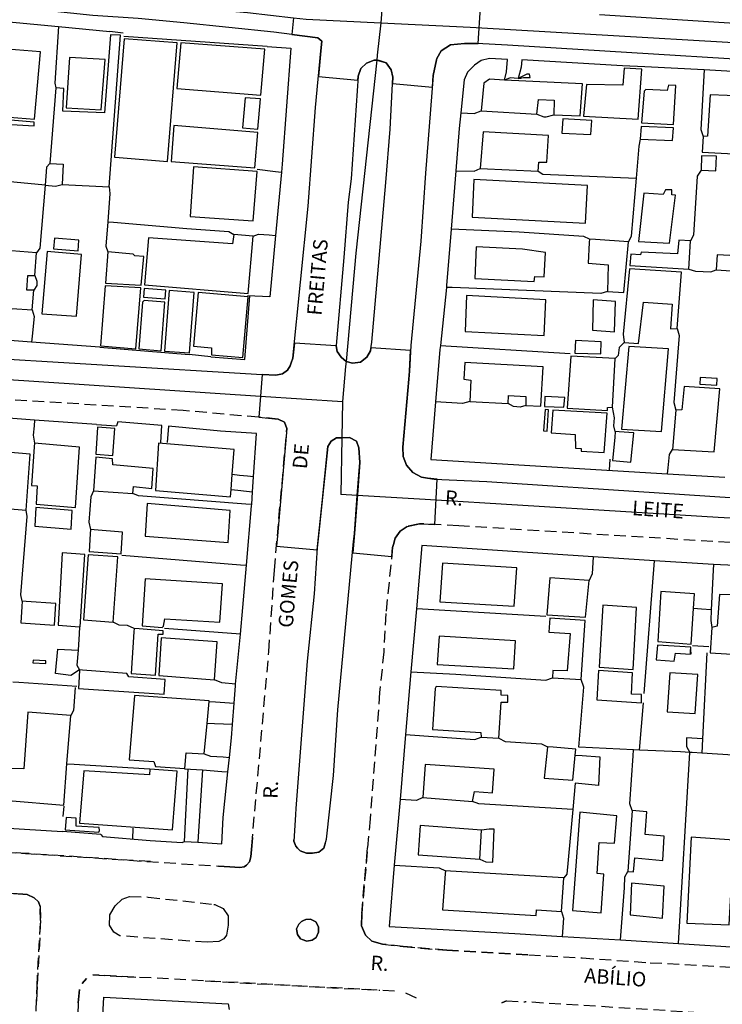
# Model space of a CAD drawing. Units: millimetres. Extents: x 185526 to 187942, y 1677057 to 1679832.
# Drawn here: x 186109 to 186230, y 1678221 to 1678390 of the extents above; entities that cross this region are included whole.
import ezdxf
from ezdxf.enums import TextEntityAlignment as Align

# ---------------------------------------------------------------- set-up
doc = ezdxf.new("R2010")
doc.units = ezdxf.units.MM
doc.header["$LTSCALE"] = 8
doc.header["$MEASUREMENT"] = 0
doc.linetypes.add('DASHED2', pattern=[0.375, 0.25, -0.125])
for name, color, linetype in [('T-MFIO-EXI', 7, 'DASHED2'), ('V-CANTEIRO', 6, 'Continuous'), ('V-CRUZAMENTO', 1, 'Continuous'), ('V-EDIFICACAO', 7, 'Continuous'), ('V-EIXO_DE_LOGRADOURO', 3, 'Continuous'), ('V-LOTE', 1, 'Continuous'), ('V-NOME_DOS_LOGRADOUROS', 7, 'Continuous'), ('V-QUADRA', 2, 'Continuous'), ('V-TESTADA', 161, 'Continuous')]:
    doc.layers.add(name, color=color, linetype=linetype)

msp = doc.modelspace()

# ---------------------------------------------------------------- linework, layer by layer
at = {"layer": 'T-MFIO-EXI'}
for p, q in [((186175.4, 1678303.08), (186174.16, 1678302.27)), ((186177.5, 1678303.55), (186175.4, 1678303.08)), ((186177.99, 1678303.52), (186177.5, 1678303.55)), ((186184.28, 1678303.18), (186177.99, 1678303.52)), ((186177.99, 1678303.52), (186177.99, 1678303.52)), ((186296.94, 1678296.22), (186184.28, 1678303.18)), ((186174.16, 1678302.27), (186173.31, 1678301.03)), ((186173.03, 1678299.97), (186172.89, 1678299.42)), ((186173.31, 1678301.03), (186173.03, 1678299.97)), ((186173.03, 1678299.97), (186173.03, 1678299.97)), ((186172.89, 1678299.42), (186171.72, 1678288.06)), ((186171.72, 1678288.06), (186171.36, 1678281.48)), ((186171.36, 1678281.48), (186170.65, 1678274.46)), ((186170.65, 1678274.46), (186169.02, 1678252.7)), ((186169.02, 1678252.7), (186168.51, 1678246.97)), ((186148.722, 1678249.432), (186148.6, 1678248.05)), ((186155.87, 1678248.81), (186155.883, 1678249.041)), ((186156.2, 1678247.95), (186155.87, 1678248.81)), ((186148.6, 1678248.05), (186148.43, 1678246.12)), ((186156.5, 1678247.62), (186156.2, 1678247.95)), ((186156.93, 1678247.16), (186156.5, 1678247.62)), ((186158.02, 1678246.78), (186156.93, 1678247.16)), ((186160.19, 1678246.94), (186159.08, 1678246.75)), ((186160.74, 1678247.39), (186160.19, 1678246.94)), ((186161.02, 1678247.62), (186160.74, 1678247.39)), ((186161.274, 1678248.438), (186161.02, 1678247.62)), ((186167.56, 1678236.36), (186168.51, 1678246.97)), ((186168.51, 1678246.97), (186167.56, 1678236.36)), ((186168.51, 1678246.97), (186168.572, 1678247.666)), ((186168.51, 1678246.97), (186168.51, 1678246.97)), ((186109.57, 1678246.72), (186107.975, 1678246.825)), ((186131.161, 1678245.299), (186109.57, 1678246.72)), ((186148.24, 1678245.29), (186147.72, 1678244.68)), ((186148.43, 1678246.12), (186148.24, 1678245.29)), ((186158.38, 1678246.77), (186158.02, 1678246.78)), ((186159.08, 1678246.75), (186158.38, 1678246.77)), ((186144.84, 1678244.39), (186142.84, 1678244.53)), ((186146.57, 1678244.27), (186144.84, 1678244.39)), ((186147.27, 1678244.42), (186146.57, 1678244.27)), ((186147.72, 1678244.68), (186147.27, 1678244.42)), ((186107.512, 1678239.795), (186109.16, 1678239.69)), ((186109.16, 1678239.69), (186109.89, 1678239.64)), ((186109.89, 1678239.64), (186111.11, 1678239.07)), ((186111.11, 1678239.07), (186111.81, 1678238.4)), ((186125.04, 1678237.68), (186126.23, 1678238.82)), ((186126.23, 1678238.82), (186127.51, 1678239.29)), ((186127.51, 1678239.29), (186130.76, 1678239.2)), ((186111.81, 1678238.4), (186112.1, 1678237.54)), ((186112.1, 1678237.54), (186112.2, 1678235.14)), ((186124.15, 1678236.14), (186125.04, 1678237.68)), ((186142.083, 1678237.906), (186142.22, 1678237.89)), ((186142.22, 1678237.89), (186143.69, 1678237.23)), ((186143.69, 1678237.23), (186144.51, 1678235.94)), ((186112.2, 1678235.14), (186111.58, 1678223.74)), ((186124.08, 1678234.34), (186124.15, 1678236.02)), ((186124.15, 1678236.02), (186124.15, 1678236.14)), ((186144.51, 1678235.94), (186144.52, 1678234.35)), ((186167.51, 1678234.21), (186167.56, 1678236.36)), ((186167.56, 1678236.36), (186167.51, 1678234.21)), ((186167.56, 1678236.36), (186167.56, 1678236.36)), ((186124.83, 1678233.14), (186124.08, 1678234.34)), ((186144.52, 1678234.35), (186144.25, 1678232.65)), ((186168.21, 1678232.64), (186167.51, 1678234.21)), ((186167.51, 1678234.21), (186168.21, 1678232.64)), ((186125.83, 1678232.54), (186124.83, 1678233.14)), ((186128.98, 1678232.26), (186125.83, 1678232.54)), ((186143.81, 1678231.99), (186142.91, 1678231.51)), ((186144.25, 1678232.65), (186143.81, 1678231.99)), ((186169.31, 1678231.61), (186168.21, 1678232.64)), ((186168.21, 1678232.64), (186169.31, 1678231.61)), ((186142.91, 1678231.51), (186140.91, 1678231.4)), ((186171.14, 1678231.09), (186169.31, 1678231.61)), ((186169.31, 1678231.61), (186171.14, 1678231.09)), ((186174.73, 1678230.66), (186171.14, 1678231.09)), ((186171.14, 1678231.09), (186174.73, 1678230.66)), ((186182.22, 1678230.02), (186174.73, 1678230.66)), ((186174.73, 1678230.66), (186182.22, 1678230.02)), ((186196.198, 1678229.229), (186182.22, 1678230.02)), ((186182.22, 1678230.02), (186196.36, 1678229.22)), ((186196.36, 1678229.22), (186196.36, 1678229.22)), ((186196.36, 1678229.22), (186205.56, 1678228.7)), ((186205.56, 1678228.7), (186217.3, 1678227.88)), ((186217.3, 1678227.88), (186241.81, 1678226.56)), ((186119.34, 1678224.29), (186120.09, 1678225.13)), ((186173.21, 1678222.99), (186121.2, 1678225.79)), ((186121.2, 1678225.79), (186128.61, 1678225.391)), ((186111.58, 1678223.74), (186111.54, 1678222.69)), ((186118.8, 1678222.11), (186118.9, 1678223.28)), ((186140.552, 1678224.748), (186170.711, 1678223.125)), ((186111.54, 1678222.69), (186111.486, 1678221.225)), ((186118.7, 1678220.96), (186118.8, 1678222.11)), ((186175.13, 1678222.69), (186177.01, 1678221.81)), ((186118.7, 1678220.96), (186117.61, 1678199.98)), ((186191.73, 1678220.99), (186192.51, 1678221.33)), ((186192.51, 1678221.33), (186195.74, 1678221.13)), ((186240.81, 1678218.3), (186195.74, 1678221.13))]:
    msp.add_line(p, q, dxfattribs=at)
for points in [[(186084.98, 1678248.34), (186109.57, 1678246.72), (186109.57, 1678246.72), (186142.84, 1678244.53), (186142.84, 1678244.53), (186144.84, 1678244.39), (186146.57, 1678244.27), (186147.27, 1678244.42), (186147.72, 1678244.68), (186148.24, 1678245.29), (186148.43, 1678246.12), (186148.6, 1678248.05), (186148.6, 1678248.05), (186151.55, 1678281.52), (186152.51, 1678295.53), (186153.03, 1678301.45), (186153.03, 1678301.45), (186154.66, 1678319.97), (186154.26, 1678321.02), (186153.14, 1678321.59), (186149.81, 1678321.89), (186149.81, 1678321.89), (186136.75, 1678323.06), (186104.24, 1678325.09)], [(186107.1, 1678125.66), (186108.73, 1678156.52), (186109.11, 1678166.74), (186109.11, 1678166.74), (186109.73, 1678174.36), (186109.88, 1678181.94), (186110.32, 1678189.54), (186111.54, 1678222.69), (186111.54, 1678222.69), (186111.58, 1678223.74), (186112.2, 1678235.14), (186112.1, 1678237.54), (186111.81, 1678238.4), (186111.11, 1678239.07), (186109.89, 1678239.64), (186109.16, 1678239.69), (186109.16, 1678239.69), (186094.37, 1678240.63)]]:
    msp.add_lwpolyline(points, dxfattribs=at)
msp.add_lwpolyline([(186124.15, 1678236.02), (186124.15, 1678236.14), (186125.04, 1678237.68), (186126.23, 1678238.82), (186127.51, 1678239.29), (186130.76, 1678239.2), (186142.22, 1678237.89), (186143.69, 1678237.23), (186144.51, 1678235.94), (186144.52, 1678234.36), (186144.52, 1678234.35), (186144.25, 1678232.65), (186143.81, 1678231.99), (186142.91, 1678231.51), (186140.91, 1678231.4), (186128.98, 1678232.26), (186125.83, 1678232.54), (186124.83, 1678233.14), (186124.08, 1678234.34)], close=True, dxfattribs=at)
msp.add_lwpolyline([(186124.15, 1678236.02), (186124.15, 1678236.14), (186125.04, 1678237.68), (186126.23, 1678238.82), (186127.51, 1678239.29), (186130.76, 1678239.2), (186142.22, 1678237.89), (186143.69, 1678237.23), (186144.51, 1678235.94), (186144.52, 1678234.36), (186144.52, 1678234.35), (186144.25, 1678232.65), (186143.81, 1678231.99), (186142.91, 1678231.51), (186140.91, 1678231.4), (186128.98, 1678232.26), (186125.83, 1678232.54), (186124.83, 1678233.14), (186124.08, 1678234.34)], close=True, dxfattribs=at)
at = {"layer": 'V-CANTEIRO'}
for points in [[(186170.15, 1678383.43), (186169.69, 1678383.46), (186168.38, 1678382.95), (186167.43, 1678382.03), (186166.95, 1678380.71), (186165.73, 1678362.97), (186165.25, 1678358.95), (186164.47, 1678349.43), (186163.14, 1678334.27), (186163.34, 1678333.23), (186163.99, 1678332.25), (186164.85, 1678331.52), (186164.87, 1678331.51), (186165.97, 1678331.21), (186167.37, 1678331.38), (186168.47, 1678332.23), (186169.06, 1678333.34), (186169.31, 1678334.85), (186171.7, 1678362.36), (186172.44, 1678371.54), (186172.95, 1678380.52), (186172.66, 1678381.8), (186171.75, 1678382.99), (186170.59, 1678383.4)], [(186158.38, 1678246.77), (186159.08, 1678246.75), (186160.19, 1678246.94), (186160.74, 1678247.39), (186161.02, 1678247.62), (186161.51, 1678249.2), (186162.67, 1678260.16), (186163.43, 1678271.46), (186166.17, 1678300.48), (186166.3, 1678301.88), (186166.8, 1678308.43), (186167.24, 1678314.08), (186167.07, 1678316.6), (186166.67, 1678317.77), (186165.43, 1678318.41), (186164.13, 1678318.36), (186163.23, 1678318.33), (186162.29, 1678317.77), (186161.74, 1678316.87), (186160.06, 1678300.93), (186159.9, 1678299.37), (186159.38, 1678291.47), (186158.18, 1678279.83), (186156.21, 1678254.47), (186156.13, 1678253.44), (186156.07, 1678252.47), (186155.87, 1678248.81), (186156.2, 1678247.95), (186156.5, 1678247.62), (186156.93, 1678247.16), (186158.02, 1678246.78)], [(186157.27, 1678231.9), (186158.08, 1678231.61), (186159, 1678231.77), (186159.72, 1678232.24), (186160.13, 1678233.15), (186160.11, 1678234.09), (186159.62, 1678234.9), (186158.72, 1678235.41), (186157.94, 1678235.34), (186157.51, 1678235.14), (186157.19, 1678235), (186156.72, 1678234.53), (186156.34, 1678233.71), (186156.39, 1678233.37), (186156.48, 1678232.77), (186157, 1678231.99)]]:
    msp.add_lwpolyline(points, close=True, dxfattribs=at)
at = {"layer": 'V-CRUZAMENTO'}
msp.add_lwpolyline([(186155.79, 1678390.75), (186155.53, 1678387.84), (186160.01, 1678387.27), (186160.66, 1678386.72), (186160.51, 1678385.06), (186160.096, 1678380.624), (186166.9, 1678379.989), (186166.95, 1678380.71), (186167.43, 1678382.03), (186168.38, 1678382.95), (186169.69, 1678383.46), (186170.15, 1678383.43), (186171.75, 1678382.99), (186172.66, 1678381.8), (186172.95, 1678380.52), (186172.888, 1678379.43), (186179.739, 1678378.791), (186179.9, 1678380.77), (186180.47, 1678383.48), (186180.47, 1678383.48), (186180.52, 1678383.7), (186181.27, 1678385.05), (186182.87, 1678386.06), (186185.28, 1678386.29), (186185.28, 1678386.29), (186185.93, 1678386.3), (186185.93, 1678386.3), (186187.662, 1678386.317), (186188.016, 1678392.511)], dxfattribs=at)
for points in [[(186175.3, 1678313.63), (186174.73, 1678315.14), (186174.64, 1678316.71), (186175.69, 1678328.46), (186175.78, 1678329.86), (186175.78, 1678329.86), (186175.997, 1678333.419), (186169.142, 1678333.838), (186169.06, 1678333.34), (186168.47, 1678332.23), (186167.37, 1678331.38), (186165.97, 1678331.21), (186164.87, 1678331.51), (186163.99, 1678332.25), (186163.34, 1678333.23), (186163.153, 1678334.204), (186155.956, 1678334.643), (186155.7, 1678332.07), (186155.42, 1678331.27), (186155.42, 1678331.27), (186155.23, 1678330.75), (186154.74, 1678330), (186153.92, 1678329.39), (186152.73, 1678329.13), (186150.4, 1678329.27), (186150.1, 1678325.54), (186149.81, 1678321.89), (186153.14, 1678321.59), (186154.26, 1678321.02), (186154.66, 1678319.97), (186153.03, 1678301.45), (186152.873, 1678299.658), (186159.878, 1678299.042), (186160.719, 1678307.179), (186161.74, 1678316.87), (186162.29, 1678317.77), (186163.23, 1678318.33), (186164.13, 1678318.36), (186165.43, 1678318.41), (186166.67, 1678317.77), (186167.07, 1678316.6), (186167.24, 1678314.08), (186166.927, 1678310.059), (186166.3, 1678301.88), (186166.004, 1678298.504), (186172.735, 1678297.913), (186172.89, 1678299.42), (186173.03, 1678299.97), (186173.31, 1678301.03), (186174.16, 1678302.27), (186175.4, 1678303.08), (186177.5, 1678303.55), (186177.99, 1678303.52), (186180.186, 1678303.401), (186180.549, 1678311.218), (186178.92, 1678311.41), (186177.87, 1678311.57), (186176.37, 1678312.36)], [(186157.27, 1678231.9), (186158.08, 1678231.61), (186159, 1678231.77), (186159.72, 1678232.24), (186160.13, 1678233.15), (186160.11, 1678234.09), (186159.62, 1678234.9), (186158.72, 1678235.41), (186157.94, 1678235.34), (186157.51, 1678235.14), (186157.19, 1678235), (186156.72, 1678234.53), (186156.34, 1678233.71), (186156.39, 1678233.37), (186156.48, 1678232.77), (186157, 1678231.99)], [(186156.39, 1678233.37), (186156.34, 1678233.71), (186156.72, 1678234.53), (186157.19, 1678235), (186157.51, 1678235.14), (186157.94, 1678235.34), (186158.72, 1678235.41), (186159.62, 1678234.9), (186160.11, 1678234.09), (186160.13, 1678233.15), (186159.72, 1678232.24), (186159, 1678231.77), (186158.08, 1678231.61), (186157.27, 1678231.9), (186157, 1678231.99), (186156.48, 1678232.77)]]:
    msp.add_lwpolyline(points, close=True, dxfattribs=at)
at = {"layer": 'V-EDIFICACAO'}
for points in [[(186116.04, 1678374.67), (186116.22, 1678378.58), (186114.84, 1678378.65), (186113.78, 1678365.63), (186116.08, 1678365.52), (186115.9, 1678362.02), (186124.03, 1678361.62), (186126, 1678387.73), (186124.25, 1678387.8), (186123.23, 1678374.38), (186116.04, 1678374.67)], [(186125.03, 1678366.71), (186134.1, 1678365.99), (186135.74, 1678386.42), (186126.58, 1678387.11), (186124.94, 1678366.72)], [(186136.36, 1678386.42), (186135.7, 1678378.58), (186150.15, 1678377.41), (186150.84, 1678385.36), (186136.36, 1678386.42)], [(186104.92, 1678385.43), (186103.93, 1678373.87), (186111.15, 1678373.25), (186112.18, 1678384.85), (186104.92, 1678385.43)], [(186117.17, 1678383.9), (186116.63, 1678375.22), (186122.64, 1678374.86), (186123.3, 1678383.57), (186117.17, 1678383.9)], [(186194.51, 1678380.29), (186195.48, 1678380.47), (186196, 1678380.47), (186196.61, 1678380.47), (186196.5, 1678381.02), (186196, 1678381.02), (186194.51, 1678380.29)], [(186206.32, 1678379.27), (186205.81, 1678373.76), (186215.22, 1678373.25), (186215.87, 1678381.9), (186212.81, 1678382.08), (186212.55, 1678379.12), (186206.32, 1678379.27)], [(186192.17, 1678380.02), (186189.57, 1678380.15), (186188.63, 1678379.45), (186188.15, 1678374.71), (186197.78, 1678374.16), (186198.04, 1678376.68), (186200.74, 1678376.57), (186200.66, 1678374.02), (186205.22, 1678373.84), (186205.62, 1678379.34)], [(186216.57, 1678378.36), (186216.24, 1678378.1), (186215.8, 1678372.63), (186221.34, 1678372.34), (186221.71, 1678379.05), (186220.43, 1678379.12), (186220.25, 1678378.21), (186216.57, 1678378.36)], [(186147.45, 1678376.94), (186147.01, 1678371.76), (186149.67, 1678371.57), (186150.11, 1678376.79), (186147.45, 1678376.94)], [(186227.65, 1678377.48), (186227.18, 1678370.37), (186226.41, 1678370.26), (186226.23, 1678367.56), (186232.83, 1678367.23), (186233.49, 1678377.23), (186227.65, 1678377.48)], [(186104.26, 1678373.32), (186104.19, 1678372.52), (186111.08, 1678372.12), (186111.08, 1678372.74), (186104.26, 1678373.32)], [(186202.23, 1678373.32), (186202.05, 1678370.88), (186207.05, 1678370.63), (186207.26, 1678373.07), (186202.23, 1678373.32)], [(186135.15, 1678372.16), (186134.68, 1678365.96), (186149.16, 1678364.86), (186149.63, 1678370.99), (186135.15, 1678372.16)], [(186188.48, 1678371.06), (186188.01, 1678364.75), (186198, 1678364.32), (186198.07, 1678365.85), (186199.46, 1678365.88), (186199.75, 1678370.48), (186188.48, 1678371.06)], [(186215.73, 1678372.01), (186215.58, 1678369.82), (186221.16, 1678369.57), (186221.34, 1678371.76), (186215.73, 1678372.01)], [(186226.16, 1678366.98), (186226.09, 1678364.5), (186228.6, 1678364.39), (186228.71, 1678366.87), (186226.16, 1678366.98)], [(186138.58, 1678365.04), (186137.96, 1678356.47), (186148.87, 1678355.74), (186149.53, 1678364.24), (186138.58, 1678365.04)], [(186186.91, 1678362.86), (186186.62, 1678356.4), (186206.17, 1678355.34), (186206.46, 1678361.83), (186186.91, 1678362.86)], [(186219.92, 1678361.11), (186219.52, 1678360.3), (186216.2, 1678360.49), (186215.29, 1678352.21), (186220.65, 1678351.91), (186221.64, 1678360.16), (186221.02, 1678360.23), (186221.02, 1678361.11), (186219.92, 1678361.11)], [(186114.62, 1678352.75), (186114.44, 1678350.93), (186118.67, 1678350.56), (186118.78, 1678352.39), (186114.62, 1678352.75)], [(186130.78, 1678352.83), (186130.12, 1678344.69), (186147.99, 1678343.23), (186148.87, 1678353.12), (186145.51, 1678353.37), (186145.26, 1678351.77), (186130.78, 1678352.83)], [(186206.83, 1678352.61), (186206.8, 1678352), (186206.61, 1678348.45), (186210.07, 1678348.16), (186209.93, 1678343.56), (186212.74, 1678343.38), (186213.54, 1678352.13), (186207.88, 1678352.53), (186206.83, 1678352.61)], [(186215.73, 1678350.35), (186215.65, 1678349.91), (186213.94, 1678349.98), (186213.76, 1678348.05), (186223.97, 1678347.39), (186224.26, 1678352.32), (186222.26, 1678352.42), (186222, 1678350.05), (186215.73, 1678350.35)], [(186104.22, 1678350.78), (186103.31, 1678339.37), (186107.03, 1678339.07), (186107.21, 1678340.64), (186110.72, 1678340.39), (186111.01, 1678343.82), (186109.8, 1678343.82), (186109.99, 1678346.3), (186111.19, 1678346.3), (186111.48, 1678350.24), (186104.22, 1678350.78)], [(186113.34, 1678350.45), (186112.43, 1678339.73), (186118.41, 1678339.29), (186119.25, 1678349.94), (186113.34, 1678350.45)], [(186195.26, 1678350.86), (186187.28, 1678351.29), (186187.06, 1678345.82), (186197.31, 1678345.31), (186197.38, 1678346.15), (186199.02, 1678346.08), (186199.24, 1678350.31), (186195.26, 1678350.86)], [(186228.86, 1678349.91), (186228.68, 1678347.28), (186233.85, 1678346.95), (186234.26, 1678351.59), (186232.32, 1678351.7), (186232.14, 1678349.73), (186228.86, 1678349.91)], [(186128.15, 1678350.02), (186123.81, 1678350.38), (186123.41, 1678345.02), (186129.54, 1678344.66), (186129.97, 1678349.58), (186128.44, 1678349.69), (186128.15, 1678350.02)], [(186213.72, 1678347.5), (186212.66, 1678336.23), (186212.81, 1678334.77), (186215.29, 1678334.62), (186216.13, 1678341.74), (186221.09, 1678341.37), (186220.8, 1678337.11), (186221.96, 1678337.21), (186222.69, 1678346.88), (186213.72, 1678347.5)], [(186123.34, 1678344.55), (186122.53, 1678334.22), (186128.59, 1678333.71), (186129.46, 1678344.18), (186123.34, 1678344.55)], [(186130.05, 1678344.11), (186129.94, 1678342.61), (186133.7, 1678342.28), (186133.8, 1678343.82), (186130.05, 1678344.11)], [(186134.39, 1678343.74), (186133.55, 1678333.31), (186137.85, 1678332.98), (186138.69, 1678343.42), (186134.39, 1678343.74)], [(186130.05, 1678342.03), (186129.79, 1678341.74), (186129.14, 1678333.68), (186132.97, 1678333.35), (186133.62, 1678341.74), (186130.05, 1678342.03)], [(186139.35, 1678343.38), (186138.55, 1678334.15), (186141.65, 1678333.86), (186141.68, 1678332.66), (186147.04, 1678332.18), (186147.96, 1678342.65), (186139.35, 1678343.38)], [(186185.64, 1678342.9), (186185.38, 1678336.7), (186199.02, 1678335.97), (186199.28, 1678342.14), (186185.64, 1678342.9)], [(186207.48, 1678342.14), (186207.34, 1678336.89), (186211.13, 1678336.63), (186211.31, 1678341.85), (186207.48, 1678342.14)], [(186204.42, 1678335.14), (186204.31, 1678332.95), (186208.8, 1678332.8), (186208.87, 1678334.92), (186204.42, 1678335.14)], [(186213.61, 1678334.11), (186212.37, 1678319.82), (186219.26, 1678319.45), (186220.47, 1678333.71), (186213.61, 1678334.11)], [(186203.62, 1678332.44), (186203, 1678323.46), (186209.93, 1678323.03), (186209.93, 1678323.57), (186210.77, 1678323.65), (186211.28, 1678332.04), (186203.62, 1678332.44)], [(186185.34, 1678331.31), (186185.16, 1678328.46), (186186.36, 1678328.28), (186186.18, 1678324.59), (186192.82, 1678324.27), (186192.89, 1678325.65), (186195.88, 1678325.47), (186195.88, 1678323.9), (186198.44, 1678323.79), (186198.84, 1678330.61), (186185.34, 1678331.31)], [(186225.9, 1678328.75), (186225.83, 1678327.59), (186228.78, 1678327.4), (186228.86, 1678328.57), (186225.9, 1678328.75)], [(186223.17, 1678327.22), (186222.77, 1678323.17), (186221.74, 1678323.1), (186221.12, 1678316.35), (186228.31, 1678315.91), (186229.3, 1678326.78), (186223.17, 1678327.22)], [(186199.13, 1678325.47), (186199.06, 1678323.76), (186202.41, 1678323.61), (186202.56, 1678325.32), (186199.13, 1678325.47)], [(186198.91, 1678319.56), (186199.53, 1678319.52), (186199.75, 1678323.17), (186199.17, 1678323.24), (186198.91, 1678319.56)], [(186200.52, 1678323.14), (186200.22, 1678319.2), (186204.35, 1678318.94), (186204.42, 1678316.57), (186205.37, 1678316.5), (186205.37, 1678316.06), (186209.38, 1678315.8), (186209.85, 1678322.59), (186200.52, 1678323.14)], [(186122.02, 1678320.18), (186121.7, 1678315.55), (186124.65, 1678315.29), (186125.01, 1678319.93), (186122.02, 1678320.18)], [(186211.28, 1678319.42), (186211.18, 1678318.42), (186210.8, 1678314.42), (186213.94, 1678314.16), (186214.45, 1678319.2), (186211.95, 1678319.37), (186211.28, 1678319.42)], [(186111.12, 1678317.45), (186111.07, 1678316.8), (186110.61, 1678310.15), (186111.63, 1678310.08), (186111.41, 1678306.94), (186118.19, 1678306.36), (186118.92, 1678316.75), (186111.79, 1678317.39), (186111.12, 1678317.45)], [(186145.03, 1678309.45), (186145.22, 1678312.02), (186145.55, 1678316.35), (186132.53, 1678317.41), (186131.98, 1678309.28), (186144.93, 1678308.18)], [(186102.67, 1678306.44), (186109.73, 1678305.88), (186110.42, 1678315.55), (186099.59, 1678316.43), (186099.19, 1678316.46), (186099.01, 1678315.57), (186098.28, 1678306.79)], [(186121.7, 1678315), (186121.29, 1678309.2), (186128.08, 1678308.76), (186128.22, 1678309.93), (186131.4, 1678309.64), (186131.62, 1678313.07), (186124.65, 1678313.69), (186124.58, 1678314.75), (186121.7, 1678315)], [(186111.37, 1678306.36), (186111.19, 1678303.15), (186117.46, 1678302.6), (186117.65, 1678305.85), (186111.37, 1678306.36)], [(186130.59, 1678307.01), (186130.23, 1678301.4), (186144.53, 1678300.3), (186144.86, 1678305.85), (186130.59, 1678307.01)], [(186120.78, 1678302.53), (186120.74, 1678301.81), (186120.56, 1678298.73), (186126.07, 1678298.33), (186126.33, 1678302.09), (186121.45, 1678302.48), (186120.78, 1678302.53)], [(186118.93, 1678285.79), (186119, 1678285.79), (186119.83, 1678298.22), (186115.9, 1678298.55), (186115.2, 1678286.04)], [(186120.42, 1678298.19), (186119.62, 1678286.99), (186124.69, 1678286.55), (186125.49, 1678297.82), (186120.42, 1678298.19)], [(186181.48, 1678296.73), (186181.04, 1678290.09), (186193.84, 1678289.32), (186194.28, 1678295.96), (186181.48, 1678296.73)], [(186130.23, 1678294.07), (186129.68, 1678285.93), (186133.15, 1678285.64), (186133.37, 1678285.86), (186133.59, 1678287.14), (186143.11, 1678286.55), (186143.54, 1678293.19), (186130.23, 1678294.07)], [(186199.97, 1678294.21), (186199.46, 1678287.83), (186206.17, 1678287.43), (186206.75, 1678293.77), (186199.97, 1678294.21)], [(186224.78, 1678288.94), (186224.95, 1678291.44), (186219.12, 1678291.84), (186218.61, 1678283.23), (186224.37, 1678282.79)], [(186232.21, 1678292.17), (186232.14, 1678291.26), (186229.22, 1678291.37), (186228.86, 1678285.86), (186227.91, 1678285.68), (186227.62, 1678281.3), (186234.22, 1678280.9), (186235.02, 1678291.99), (186232.21, 1678292.17)], [(186109, 1678290.2), (186108.95, 1678289.29), (186108.78, 1678286.48), (186114.62, 1678286.04), (186114.8, 1678289.8), (186109.71, 1678290.15), (186109, 1678290.2)], [(186209.12, 1678289.51), (186208.47, 1678278.82), (186214.34, 1678278.42), (186214.96, 1678289.1), (186209.12, 1678289.51)], [(186199.97, 1678287.24), (186199.82, 1678284.87), (186203.47, 1678284.62), (186203, 1678278.16), (186200.52, 1678278.24), (186200.44, 1678276.96), (186205.37, 1678276.7), (186206.1, 1678286.88), (186199.97, 1678287.24)], [(186128.33, 1678285.49), (186128.29, 1678284.92), (186127.79, 1678277.72), (186132.02, 1678277.43), (186132.49, 1678284.51), (186133.33, 1678284.51), (186133.33, 1678285.09), (186129.19, 1678285.42), (186128.33, 1678285.49)], [(186132.97, 1678283.85), (186132.56, 1678277.36), (186142.16, 1678276.63), (186142.63, 1678283.2), (186132.97, 1678283.85)], [(186180.89, 1678284.18), (186180.57, 1678279.26), (186193.77, 1678278.56), (186194.1, 1678283.38), (186180.89, 1678284.18)], [(186218.54, 1678282.61), (186218.35, 1678280.06), (186221.45, 1678279.84), (186221.64, 1678281.26), (186224.23, 1678281.08), (186224.23, 1678281.85), (186224.3, 1678281.08), (186224.3, 1678282.25), (186218.54, 1678282.61)], [(186110.9, 1678280.02), (186110.83, 1678279.58), (186113.12, 1678279.44), (186113.12, 1678279.91), (186110.9, 1678280.02)], [(186118.89, 1678278.34), (186118.83, 1678277.16), (186118.74, 1678275.17), (186133.51, 1678274.15), (186133.7, 1678276.7), (186127.42, 1678277.14), (186127.09, 1678277.72), (186119.4, 1678278.3), (186118.89, 1678278.34)], [(186208.4, 1678278.27), (186208.1, 1678273.2), (186215.8, 1678272.69), (186215.8, 1678274.08), (186214.05, 1678274.19), (186214.27, 1678277.83), (186208.4, 1678278.27)], [(186220.69, 1678277.87), (186220.21, 1678271.12), (186225.03, 1678270.83), (186225.5, 1678277.54), (186220.69, 1678277.87)], [(186180.42, 1678275.46), (186180.2, 1678275.13), (186179.76, 1678268.06), (186188.12, 1678267.55), (186188.15, 1678266.75), (186191.18, 1678266.56), (186191.58, 1678272.8), (186192.78, 1678272.76), (186192.78, 1678273.93), (186191.58, 1678273.97), (186191.58, 1678274.77), (186180.42, 1678275.46)], [(186140.89, 1678269.12), (186141.24, 1678272.9), (186141.25, 1678273.02), (186128.37, 1678273.93), (186127.49, 1678262.84), (186131.73, 1678262.55), (186131.98, 1678261.71), (186137.05, 1678261.35), (186137.31, 1678264.08), (186140.41, 1678263.86)], [(186116.74, 1678262.15), (186117.39, 1678270.47), (186109.99, 1678271.09), (186109.29, 1678261.31), (186107.03, 1678261.35), (186106.63, 1678255.84), (186116.19, 1678255.04)], [(186204.38, 1678263.66), (186204.49, 1678264.7), (186200.57, 1678265.02), (186199.57, 1678265.1), (186199.51, 1678264.52), (186199.02, 1678259.67), (186203.95, 1678259.34)], [(186119.65, 1678260.95), (186118.89, 1678251.94), (186134.94, 1678250.81), (186135.74, 1678260.91), (186131.03, 1678261.24), (186130.96, 1678260.29), (186119.65, 1678260.95)], [(186178.52, 1678262.04), (186178.12, 1678256.35), (186186.66, 1678255.69), (186187.02, 1678257.41), (186190.12, 1678257.15), (186190.38, 1678261.24), (186178.52, 1678262.04)], [(186205.19, 1678253.8), (186203.91, 1678236.87), (186208.83, 1678236.47), (186209.31, 1678243.15), (186208.14, 1678243.26), (186208.5, 1678248.62), (186211.17, 1678248.51), (186211.57, 1678253.21), (186205.19, 1678253.8)], [(186216.42, 1678250), (186216.71, 1678253.91), (186214.19, 1678254.09), (186213.43, 1678243.62), (186214.41, 1678243.55), (186214.63, 1678245.96), (186219.45, 1678245.48), (186219.7, 1678249.68), (186216.42, 1678250)], [(186116.59, 1678252.89), (186116.44, 1678250.81), (186122.21, 1678250.37), (186122.35, 1678250.66), (186122.32, 1678251.17), (186118.3, 1678251.43), (186118.3, 1678252.78), (186116.59, 1678252.89)], [(186177.65, 1678251.54), (186177.32, 1678246.47), (186187.9, 1678245.7), (186188.22, 1678250.73), (186177.65, 1678251.54)], [(186224.37, 1678249.49), (186223.61, 1678234.72), (186230.94, 1678234.43), (186231.74, 1678249.02), (186224.37, 1678249.49)], [(186181.99, 1678243.73), (186181.95, 1678243.2), (186181.51, 1678237.02), (186197.64, 1678236), (186197.71, 1678236.98), (186202.01, 1678236.69), (186202.38, 1678242.49), (186182.89, 1678243.68), (186181.99, 1678243.73)], [(186214.05, 1678241.61), (186213.83, 1678236.11), (186219.41, 1678235.56), (186219.7, 1678241.1), (186214.05, 1678241.61)]]:
    msp.add_lwpolyline(points, close=True, dxfattribs=at)
at = {"layer": 'V-EIXO_DE_LOGRADOURO'}
for points in [[(186064.99, 1678399.72), (186066.74, 1678399.53), (186078.01, 1678398.29), (186101.98, 1678395.67), (186147.85, 1678391.67), (186155.79, 1678390.75), (186158.01, 1678390.49), (186170.84, 1678389.87)], [(186171.25, 1678395.3), (186170.84, 1678389.87)], [(186170.84, 1678389.87), (186170.24, 1678384.29), (186170.15, 1678383.43)], [(186170.84, 1678389.87), (186186.24, 1678389.13), (186187.31, 1678389.08), (186321.45, 1678381.27), (186327.84, 1678380.89)], [(186170.15, 1678383.43), (186166.57, 1678350.16), (186164.87, 1678331.51)], [(186052.26, 1678331.66), (186057.82, 1678331.38), (186074.46, 1678330.54), (186150.1, 1678325.54), (186164.24, 1678324.6)], [(186164.87, 1678331.51), (186164.79, 1678330.62), (186164.24, 1678324.6)], [(186164.24, 1678324.6), (186164.13, 1678318.36)], [(186164.13, 1678318.36), (186163.97, 1678308.6)], [(186166.8, 1678308.43), (186163.97, 1678308.6)], [(186322.29, 1678298.74), (186316.93, 1678299.1), (186264.06, 1678302.73), (186229.01, 1678304.61), (186178.49, 1678307.71), (186166.8, 1678308.43)]]:
    msp.add_lwpolyline(points, dxfattribs=at)
at = {"layer": 'V-LOTE'}
for points in [[(186112.96, 1678361.9), (186101.47, 1678362.99), (186103.69, 1678390.32)], [(186103.69, 1678390.32), (186115.27, 1678389.23)], [(186115.27, 1678389.23), (186114.64, 1678379.5), (186114.84, 1678378.65)], [(186115.27, 1678389.23), (186124.13, 1678388.4)], [(186151.28, 1678385.78), (186155.34, 1678385.52), (186153.84, 1678365.52), (186153.71, 1678364.15)], [(186192.17, 1678380.02), (186192.51, 1678381.44), (186192.68, 1678383.55), (186189.59, 1678383.72), (186188.14, 1678383.4), (186187.02, 1678382.6), (186185.8, 1678381.37), (186185.21, 1678380.04), (186184.64, 1678374.37)], [(186212.52, 1678382.49), (186195.16, 1678383.52), (186195.07, 1678382.26), (186194.51, 1678380.29)], [(186226.62, 1678381.75), (186216.37, 1678382.31)], [(186226.62, 1678381.75), (186226.04, 1678371.49), (186226.41, 1678370.26)], [(186236.43, 1678381.2), (186226.62, 1678381.75)], [(186184.64, 1678374.37), (186184.37, 1678371.66), (186183.78, 1678364.35)], [(186184.64, 1678374.37), (186186.95, 1678374.24), (186188.15, 1678374.71)], [(186197.78, 1678374.16), (186198.98, 1678373.67), (186199.34, 1678373.65), (186200.66, 1678374.02)], [(186215.58, 1678369.82), (186215.33, 1678368.61), (186214.86, 1678363.1)], [(186113.78, 1678365.63), (186113.23, 1678365.02), (186112.96, 1678361.9)], [(186149.51, 1678364.65), (186152.7, 1678364.27), (186153.71, 1678364.15)], [(186153.71, 1678364.15), (186152.7, 1678353.24)], [(186183.78, 1678364.35), (186182.97, 1678354.32)], [(186183.78, 1678364.35), (186186.96, 1678364.32), (186188.01, 1678364.75)], [(186198, 1678364.32), (186198.78, 1678363.8), (186214.86, 1678363.1)], [(186226.09, 1678364.5), (186225.41, 1678363.46), (186224.79, 1678353.27), (186224.26, 1678352.32)], [(186214.86, 1678363.1), (186214, 1678353.09), (186213.54, 1678352.13)], [(186112.96, 1678361.9), (186112.04, 1678351.02), (186111.48, 1678350.24)], [(186112.96, 1678361.9), (186114.74, 1678361.73), (186115.9, 1678362.02)], [(186124.03, 1678361.62), (186124.14, 1678360.45), (186123.78, 1678355.6)], [(186123.78, 1678355.6), (186123.46, 1678351.36), (186123.81, 1678350.38)], [(186123.78, 1678355.6), (186124.78, 1678355.51), (186137.38, 1678354.41), (186144.64, 1678353.92), (186145.51, 1678353.37)], [(186182.97, 1678354.32), (186182.19, 1678344.62), (186182.15, 1678344.27)], [(186206.83, 1678352.61), (186205.88, 1678353.06), (186194.71, 1678353.79), (186182.97, 1678354.32)], [(186152.7, 1678353.24), (186151.72, 1678342.64), (186147.88, 1678342.83)], [(186148.87, 1678353.12), (186149.77, 1678353.44), (186151.62, 1678353.32), (186152.7, 1678353.24)], [(186223.97, 1678347.39), (186225.1, 1678347.08), (186227.75, 1678346.94), (186228.68, 1678347.28)], [(186111.19, 1678346.3), (186111.57, 1678345.35), (186111.54, 1678344.62), (186111.01, 1678343.82)], [(186182.15, 1678344.27), (186181.13, 1678334.28)], [(186209.93, 1678343.56), (186208.76, 1678343.2), (186183.16, 1678344.23), (186182.15, 1678344.27)], [(186110.72, 1678340.39), (186111.09, 1678339.25), (186110.75, 1678335.86), (186110.65, 1678334.85)], [(186221.96, 1678337.21), (186222.27, 1678335.97), (186221.35, 1678324.46), (186221.74, 1678323.1)], [(186110.65, 1678334.85), (186099.28, 1678335.68)], [(186122.4, 1678333.98), (186110.65, 1678334.85)], [(186181.13, 1678334.28), (186181.05, 1678333.55), (186180.3, 1678324.53)], [(186181.13, 1678334.28), (186203.52, 1678332.87)], [(186212.81, 1678334.77), (186211.93, 1678333.93), (186211.75, 1678332.52), (186211.28, 1678332.04)], [(186141.57, 1678332.3), (186137.81, 1678332.71)], [(186180.3, 1678324.53), (186179.47, 1678314.63), (186220.3, 1678312.16)], [(186186.18, 1678324.59), (186184.95, 1678324.24), (186180.3, 1678324.53)], [(186195.88, 1678323.9), (186194.85, 1678323.64), (186193.71, 1678323.77), (186192.82, 1678324.27)], [(186211.28, 1678319.42), (186211.04, 1678320.42), (186211.17, 1678321.77), (186210.77, 1678323.65)], [(186111.16, 1678321.42), (186099.08, 1678322.33)], [(186111.16, 1678321.42), (186111.06, 1678320.41), (186110.89, 1678318.8), (186111.12, 1678317.45)], [(186121.81, 1678320.63), (186111.16, 1678321.42)], [(186132.94, 1678317.57), (186133.12, 1678320.49), (186125.5, 1678321.09), (186125.27, 1678320.44)], [(186148.92, 1678311.63), (186149.44, 1678319.07), (186143.22, 1678319.5), (186134.27, 1678320.38), (186134.04, 1678317.57)], [(186220.3, 1678312.16), (186220.4, 1678313.17), (186220.62, 1678315.45), (186221.12, 1678316.35)], [(186210.28, 1678312.77), (186210.37, 1678314.66)], [(186148.92, 1678311.63), (186147.88, 1678311.74), (186146.46, 1678311.88), (186145.22, 1678312.02)], [(186148.74, 1678309.04), (186148.92, 1678311.63)], [(186220.3, 1678312.16), (186230.16, 1678311.57)], [(186121.29, 1678309.2), (186120.85, 1678308.2), (186120.53, 1678303.81), (186120.78, 1678302.53)], [(186148.59, 1678306.85), (186147.58, 1678306.93), (186129.06, 1678308.37), (186128.08, 1678308.76)], [(186145.03, 1678309.45), (186146.21, 1678309.32), (186147.71, 1678309.15), (186148.74, 1678309.04)], [(186148.59, 1678306.85), (186148.74, 1678309.04)], [(186147.7, 1678296.4), (186148.57, 1678306.61), (186148.59, 1678306.85)], [(186109, 1678290.2), (186108.79, 1678291.29), (186109.87, 1678304.76), (186109.73, 1678305.88)], [(186207.47, 1678297.85), (186177.93, 1678299.79), (186176.99, 1678288.87)], [(186126.19, 1678298.11), (186146.65, 1678296.48), (186147.7, 1678296.4)], [(186207.47, 1678297.85), (186207.31, 1678294.88), (186206.75, 1678293.77)], [(186218.01, 1678297.16), (186207.47, 1678297.85)], [(186146.65, 1678284.5), (186147.09, 1678289.09), (186147.7, 1678296.4)], [(186216.27, 1678274.26), (186218.01, 1678297.16)], [(186228.2, 1678296.52), (186226.4, 1678296.61), (186218.01, 1678297.16)], [(186228.2, 1678296.52), (186228.15, 1678295.52), (186227.83, 1678288.69)], [(186239.22, 1678295.98), (186228.2, 1678296.52)], [(186176.99, 1678288.87), (186176.05, 1678278.01)], [(186199.31, 1678287.55), (186178.03, 1678288.81), (186176.99, 1678288.87)], [(186227.83, 1678288.69), (186226.12, 1678288.83), (186224.78, 1678288.94)], [(186227.83, 1678288.69), (186227.74, 1678286.84), (186227.91, 1678285.68)], [(186128.33, 1678285.49), (186127.19, 1678285.98), (186125.73, 1678286.08), (186124.69, 1678286.55)], [(186118.93, 1678285.79), (186118.84, 1678284.58), (186118.65, 1678281.74)], [(186146.65, 1678284.5), (186133.56, 1678285.47)], [(186145.82, 1678275.89), (186146.65, 1678284.5)], [(186118.89, 1678278.34), (186117.4, 1678277.37), (186114.78, 1678277.73), (186115.14, 1678281.93), (186118.65, 1678281.74)], [(186118.65, 1678281.74), (186118.47, 1678279.16), (186118.89, 1678278.34)], [(186227.38, 1678282.32), (186224.59, 1678282.47)], [(186227.08, 1678281.31), (186226.34, 1678266.49)], [(186176.05, 1678278.01), (186175.12, 1678267.2)], [(186176.05, 1678278.01), (186183.81, 1678277.64), (186199.31, 1678276.59), (186200.44, 1678276.96)], [(186118.42, 1678275.46), (186108.43, 1678276.17), (186107.42, 1678276.24)], [(186145.82, 1678275.89), (186143.47, 1678276.1), (186142.16, 1678276.63)], [(186145.56, 1678272.63), (186145.79, 1678275.63), (186145.82, 1678275.89)], [(186214.43, 1678264.58), (186204.97, 1678265.03), (186205.84, 1678275.4), (186205.37, 1678276.7)], [(186118.16, 1678275.31), (186117.87, 1678271.33), (186117.39, 1678270.47)], [(186141.24, 1678272.9), (186142.37, 1678272.83), (186145.56, 1678272.63)], [(186145.28, 1678268.96), (186145.56, 1678272.63)], [(186215.48, 1678264.53), (186216.12, 1678272.67)], [(186145.28, 1678268.96), (186142.2, 1678269.07), (186140.89, 1678269.12)], [(186144.74, 1678263.27), (186145.1, 1678266.62), (186145.28, 1678268.96)], [(186175.12, 1678267.2), (186174.16, 1678256.03)], [(186175.12, 1678267.2), (186187.08, 1678266.37), (186188.15, 1678266.75)], [(186191.18, 1678266.56), (186192.32, 1678265.98), (186198.57, 1678265.58), (186199.57, 1678265.1)], [(186226.34, 1678266.49), (186223.55, 1678266.64), (186223.54, 1678265.15), (186224.15, 1678264.12)], [(186226.34, 1678266.49), (186226.21, 1678263.99)], [(186214.19, 1678254.09), (186213.81, 1678255.27), (186214.36, 1678263.56), (186214.43, 1678264.58)], [(186215.48, 1678264.53), (186214.43, 1678264.58)], [(186224.15, 1678264.12), (186222.54, 1678264.2), (186215.48, 1678264.53)], [(186222.2, 1678231.19), (186224.09, 1678263.15), (186224.15, 1678264.12)], [(186226.21, 1678263.99), (186224.54, 1678264.1), (186224.15, 1678264.12)], [(186234.31, 1678263.48), (186226.21, 1678263.99)], [(186140.41, 1678263.86), (186141.47, 1678263.49), (186143.7, 1678263.34), (186144.74, 1678263.27)], [(186144.48, 1678260.79), (186144.74, 1678263.27)], [(186204.38, 1678263.66), (186205.57, 1678263.59), (186208.59, 1678263.39), (186208.38, 1678258.45), (186204.38, 1678258.83), (186203.96, 1678254.26)], [(186116.74, 1678262.15), (186117.96, 1678262.08), (186130.95, 1678261.32)], [(186137, 1678261.32), (186140.11, 1678261.1)], [(186137, 1678248.79), (186137.64, 1678261.27)], [(186140.11, 1678261.1), (186139.35, 1678249.65), (186139.28, 1678248.65)], [(186139.28, 1678248.65), (186143.45, 1678248.38), (186143.66, 1678252.89), (186144.48, 1678260.79)], [(186140.11, 1678261.1), (186143.44, 1678260.86), (186144.48, 1678260.79)], [(186174.16, 1678256.03), (186173.18, 1678244.72)], [(186178.12, 1678256.35), (186177, 1678255.86), (186174.16, 1678256.03)], [(186203.96, 1678254.26), (186187.74, 1678255.25), (186186.66, 1678255.69)], [(186116.1, 1678253.07), (186116.27, 1678254.87)], [(186203.96, 1678254.26), (186202.95, 1678243.15), (186202.38, 1678242.49)], [(186105.68, 1678251.15), (186115.98, 1678250.49)], [(186128.09, 1678249.18), (186128.16, 1678251.07)], [(186187.9, 1678245.7), (186188.97, 1678245.29), (186190.16, 1678245.21), (186190.38, 1678250.87), (186189.53, 1678250.92), (186188.22, 1678250.73)], [(186122.57, 1678249.99), (186122.85, 1678249.61), (186131.07, 1678248.93), (186136.63, 1678248.61), (186137, 1678248.79)], [(186137, 1678248.79), (186139.28, 1678248.65)], [(186173.18, 1678244.72), (186172.27, 1678234.12), (186193.96, 1678232.92), (186202.11, 1678232.42)], [(186173.18, 1678244.72), (186180.89, 1678244.26), (186181.99, 1678243.73)], [(186212.17, 1678231.8), (186212.89, 1678240.8), (186212.95, 1678242.68), (186213.43, 1678243.62)], [(186202.01, 1678236.69), (186202.35, 1678235.57), (186202.11, 1678232.42)], [(186202.11, 1678232.42), (186212.17, 1678231.8)], [(186212.17, 1678231.8), (186222.2, 1678231.19)], [(186222.2, 1678231.19), (186232.16, 1678230.58)], [(186125.46, 1678210.04), (186122.48, 1678210.26), (186123.12, 1678221.95), (186144.55, 1678220.79), (186144.72, 1678219.8)]]:
    msp.add_lwpolyline(points, dxfattribs=at)
at = {"layer": 'V-QUADRA'}
for p, q in [((186120.09, 1678225.13), (186119.34, 1678224.29)), ((186118.9, 1678223.28), (186118.8, 1678222.11)), ((186118.8, 1678222.11), (186118.7, 1678220.96)), ((186118.8, 1678222.11), (186118.8, 1678222.11)), ((186192.51, 1678221.33), (186191.73, 1678220.99)), ((186195.74, 1678221.13), (186195.74, 1678221.13))]:
    msp.add_line(p, q, dxfattribs=at)
for points in [[(186208.53, 1678391.34), (186274.81, 1678387.05), (186274.81, 1678387.05), (186319.52, 1678384.46), (186319.52, 1678384.46), (186321.65, 1678384.41), (186321.65, 1678384.41), (186321.74, 1678384.41), (186322.87, 1678384.79), (186323.66, 1678385.48), (186324.16, 1678386.57), (186324.19, 1678386.8), (186324.19, 1678386.8), (186324.38, 1678388.18), (186325.48, 1678410.17)], [(186097.12, 1678332.5), (186150.4, 1678329.27), (186150.4, 1678329.27), (186152.73, 1678329.13), (186153.92, 1678329.39), (186154.74, 1678330), (186155.23, 1678330.75), (186155.42, 1678331.27), (186155.42, 1678331.27), (186155.7, 1678332.07), (186158.31, 1678358.28), (186159.6, 1678375.31), (186160.51, 1678385.06), (186160.51, 1678385.06), (186160.66, 1678386.72), (186160.01, 1678387.27), (186155.53, 1678387.84), (186155.53, 1678387.84), (186152.43, 1678388.24), (186136.89, 1678389.9), (186129.04, 1678390.62), (186121.19, 1678391.13), (186077.67, 1678395.74)], [(186256.08, 1678382.1), (186192.68, 1678386.03), (186187.43, 1678386.33), (186185.93, 1678386.3), (186185.93, 1678386.3), (186185.28, 1678386.29), (186185.28, 1678386.29), (186182.87, 1678386.06), (186181.27, 1678385.05), (186180.52, 1678383.7), (186180.47, 1678383.48), (186180.47, 1678383.48), (186179.9, 1678380.77), (186178.53, 1678363.95), (186177.75, 1678352.23), (186176.05, 1678334.28), (186175.78, 1678329.86), (186175.78, 1678329.86), (186175.69, 1678328.46), (186174.64, 1678316.71), (186174.73, 1678315.14), (186175.3, 1678313.63), (186176.37, 1678312.36), (186177.87, 1678311.57), (186178.92, 1678311.41), (186178.92, 1678311.41), (186180.07, 1678311.24), (186189.12, 1678310.82), (186248.57, 1678306.91)]]:
    msp.add_lwpolyline(points, dxfattribs=at)
at = {"layer": 'V-TESTADA'}
for points in [[(186126.41, 1678388.11), (186124.13, 1678388.4)], [(186151.28, 1678385.78), (186126.52, 1678387.51)], [(186216.37, 1678382.31), (186212.52, 1678382.49)], [(186194.51, 1678380.29), (186193.17, 1678380.38), (186192.17, 1678380.02)], [(186195.02, 1678380.26), (186194.51, 1678380.29)], [(186141.57, 1678332.3), (186147.39, 1678331.85), (186148.27, 1678342.81)], [(186122.4, 1678333.98), (186137.81, 1678332.71)], [(186121.81, 1678320.63), (186125.27, 1678320.44)], [(186122.57, 1678249.99), (186115.98, 1678250.49)]]:
    msp.add_lwpolyline(points, dxfattribs=at)

# ---------------------------------------------------------------- texts
at = {"layer": 'V-NOME_DOS_LOGRADOUROS'}
for s, height, rotation, p in [('FREITAS', 2.5, 85, (186161.38, 1678339.28)), ('DE', 2.5, 85, (186158.88, 1678312.83)), ('R.', 2.4998, 356, (186181.78, 1678306.06)), ('LEITE', 2.4998, 356, (186214.06, 1678304.26)), ('GOMES', 2.5, 85, (186156.43, 1678285.46)), ('R.', 2.5, 88, (186153.83, 1678256.07)), ('R.', 2.4998, 356, (186168.95, 1678225.87)), ('ABÍLIO', 2.4998, 356, (186205.82, 1678223.68))]:
    msp.add_text(s, height=height, rotation=rotation, dxfattribs=at).set_placement(p, align=Align.BOTTOM_LEFT)

doc.saveas('drawing.dxf')
